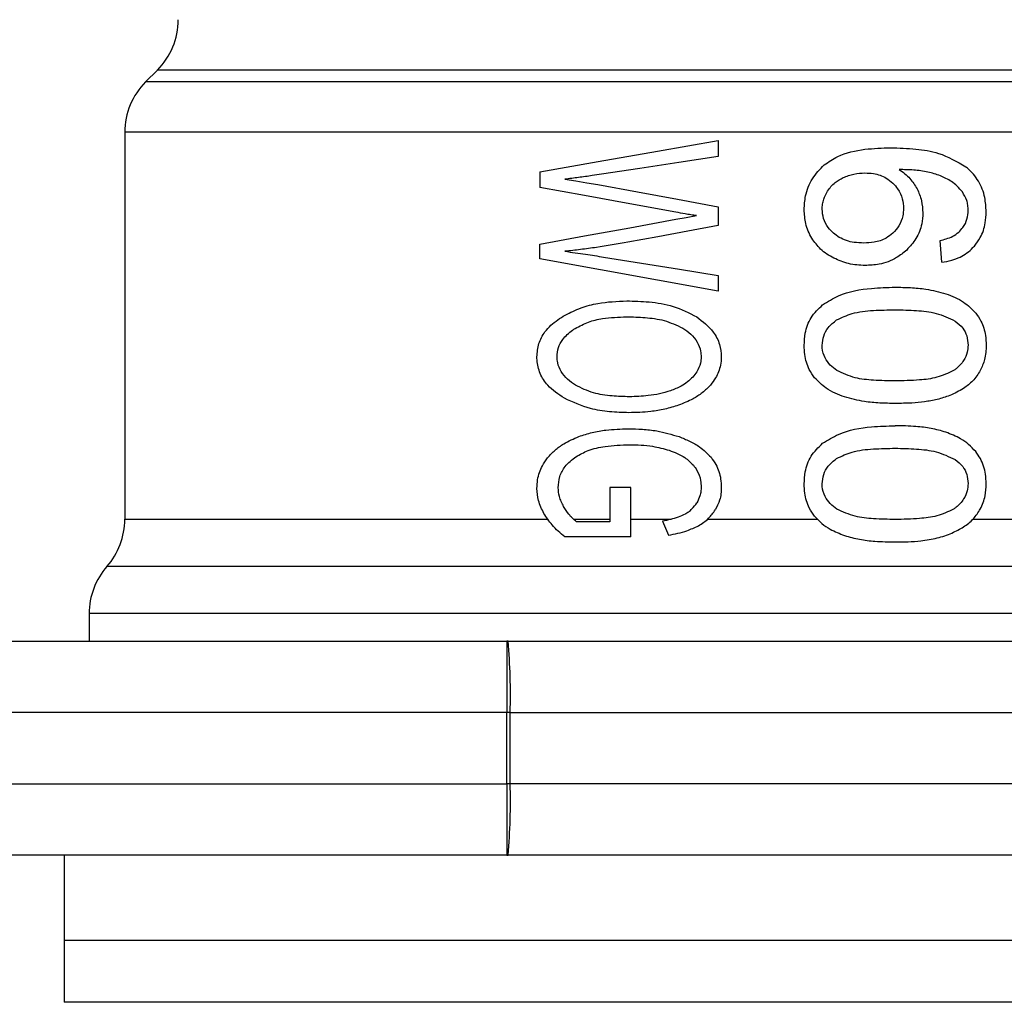
# Model space of a CAD drawing. Extents: x 0.4 to 10.6, y 0.4 to 8.1.
# Drawn here: x 4.4 to 4.5, y 3.1 to 3.1 of the extents above; entities that cross this region are included whole.
import ezdxf

# ---------------------------------------------------------------- set-up
doc = ezdxf.new("R2010")
doc.units = 0
doc.linetypes.add('SLD-SOLID', pattern=[0])
doc.layers.get('0').update_dxf_attribs({"linetype": 'CONTINUOUS'})

msp = doc.modelspace()

# ---------------------------------------------------------------- linework, layer by layer
at = {"color": 7, "linetype": 'SLD-SOLID'}
for p, q in [((4.457344257278421, 3.12938574529335), (4.456482258347418, 3.128523707251687)), ((4.454944740108958, 3.124811871020025), (4.454944740108958, 3.096323041014309)), ((4.546780557435983, 3.124811871020025), (4.454945522322145, 3.124811871020025)), ((4.49864558282865, 3.12419681679185), (4.49864558282865, 3.12302952005434)), ((4.485522235764009, 3.121905166820742), (4.485522235764009, 3.120752184584536)), ((4.49864558282865, 3.119327031270251), (4.49864558282865, 3.117944899681197)), ((4.515116880550814, 3.115239654487976), (4.514991569998411, 3.116842018199556)), ((4.485522235764009, 3.115488515613111), (4.485522235764009, 3.116584200733441)), ((4.49864558282865, 3.113125214914163), (4.485522235764009, 3.115488515613111)), ((4.49864558282865, 3.114271039899716), (4.49864558282865, 3.113125214914163)), ((4.490669511413352, 3.098666238834376), (4.490669511413352, 3.09613824314911)), ((4.492218137079051, 3.098666238834376), (4.490669511413352, 3.098666238834376)), ((4.492227132530691, 3.095021086276823), (4.492218137079051, 3.098666238834376)), ((4.488000834686578, 3.096323041014309), (4.490669511413352, 3.096323041014309)), ((4.490669511413352, 3.09613824314911), (4.488225642756243, 3.09613824314911)), ((4.492223925456629, 3.096323041014309), (4.495185462800252, 3.096323041014309)), ((4.494554607865719, 3.096181225763682), (4.494984277568805, 3.095157152260533)), ((4.49785953679801, 3.096323041014309), (4.505954817502858, 3.096323041014309)), ((4.517407748308736, 3.096323041014309), (4.542167142286104, 3.096323041014309)), ((4.492227132530691, 3.095021086276823), (4.487348390668111, 3.095021086276823)), ((4.452320101984558, 3.089378943455339), (4.452320101984558, 3.087353676184732)), ((4.392943472352895, 3.087353676184732), (4.483093150936115, 3.087353676184732)), ((4.483177786402843, 3.087353676184732), (4.483093150936115, 3.087353676184732)), ((4.483177786402843, 3.087353676184732), (4.564768410083218, 3.087353676184732)), ((4.483073986713057, 3.082104321714612), (4.392924073465881, 3.082104321714612)), ((4.483327658449286, 3.082104321714612), (4.483073986713057, 3.082104321714612)), ((4.483073986713057, 3.076854967244492), (4.483073986713057, 3.082104321714612)), ((4.483327658449286, 3.076854967244492), (4.483327658449286, 3.082104321714612)), ((4.483327658449286, 3.082104321714612), (4.56491836035098, 3.082104321714612)), ((4.393467633408853, 3.076854967244492), (4.483073986713057, 3.076854967244492)), ((4.483327658449286, 3.076854967244492), (4.483073986713057, 3.076854967244492)), ((4.56491836035098, 3.076854967244492), (4.483327658449286, 3.076854967244492)), ((4.483093150936115, 3.071605651885031), (4.39348679763191, 3.071605651885031)), ((4.450482839653214, 3.071605651885031), (4.450482839653214, 3.065306410876623)), ((4.483093150936115, 3.071605651885031), (4.483177786402843, 3.071605651885031)), ((4.564768410083218, 3.071605651885031), (4.483177786402843, 3.071605651885031)), ((4.450482839653214, 3.065310087278597), (4.450482839653214, 3.06076652376623)), ((4.553369999536407, 3.065306410876623), (4.450482839653214, 3.065306410876623)), ((4.450482839653214, 3.060769809061612), (4.450483230759806, 3.060769809061612))]:
    msp.add_line(p, q, dxfattribs=at)
at = {"color": 8, "linetype": 'SLD-SOLID'}
for p, q in [((4.546508503689882, 3.12938574529335), (4.457344257278421, 3.12938574529335)), ((4.547369798629018, 3.128523707251687), (4.456482258347418, 3.128523707251687))]:
    msp.add_line(p, q, dxfattribs=at)
at = {"color": 7, "linetype": 'SLD-SOLID', "flags": 128}
for points in [[(4.485522235764009, 3.121905166820742), (4.489803757859056, 3.122652845294608), (4.494190956955535, 3.123418944889004), (4.49864558282865, 3.12419681679185)], [(4.49864558282865, 3.12302952005434), (4.495751863368255, 3.122588664702694), (4.492880749868937, 3.122151290199726), (4.490042880430024, 3.121718960971808)], [(4.487357307898432, 3.121353745635251), (4.488161814160263, 3.121225501783401), (4.488970544373298, 3.121096553939685), (4.489783263873581, 3.120967019436079)], [(4.495521345142333, 3.118925990569773), (4.492132406513863, 3.119544916753219), (4.488793685971936, 3.120154691042388), (4.485522235764009, 3.120752184584536)], [(4.489783263873581, 3.120967019436079), (4.492705299451311, 3.120426275460577), (4.495663238614278, 3.119878921783653), (4.49864558282865, 3.119327031270251)], [(4.485522235764009, 3.116584200733441), (4.488793685971936, 3.117179347636031), (4.492132406513863, 3.117786697064322), (4.495521345142333, 3.118403198386891)], [(4.495521345142333, 3.118403198386891), (4.496290495368155, 3.118539147038623), (4.497061053577712, 3.11867536946497)], [(4.49864558282865, 3.117944899681197), (4.496417917896158, 3.117534198647873), (4.494202220825414, 3.117125687811469), (4.492003341338169, 3.116720266717151)], [(4.490212933576667, 3.11562458159682), (4.492995656985965, 3.115177898756939), (4.49580982536534, 3.114726209752667), (4.49864558282865, 3.114271039899716)]]:
    msp.add_lwpolyline(points, dxfattribs=at)
at = {"color": 8, "linetype": 'SLD-SOLID', "flags": 128}
msp.add_lwpolyline([(4.454944740108958, 3.096323041014309), (4.455149132414468, 3.09632300190365), (4.45623625230041, 3.09632300190365), (4.458239422048512, 3.09632300190365), (4.461118514122328, 3.09632300190365), (4.46481580118873, 3.09632300190365), (4.469257129437683, 3.09632300190365), (4.474353483008615, 3.09632300190365), (4.480002626638115, 3.09632300190365), (4.486091374078163, 3.096323041014309)], dxfattribs=at)
at = {"color": 7, "linetype": 'SLD-SOLID'}
for centre, radius, start, end in [((4.453632435314327, 3.133097572328092), 0.005249343832020692, 315.0000089419651, 0), ((4.460194115104353, 3.124811865636491), 0.005249343832021302, 134.9999951922181, 180), ((4.449695427440311, 3.09632302393321), 0.00524934383202158, 318.5967530269791, 2.578691957980526e-08), ((4.457569443188342, 3.089378794770218), 0.005249343832021074, 138.5312052982383, 180.0171988440209), ((4.844271463356079, 3.083410382457656), 0.3611998379400948, 179.3744776368682, 180.2071759828555), ((4.437244118719268, 3.083415427227512), 0.04610218684307866, 358.3703388647011, 4.90042660564068), ((4.844256208462165, 3.075548880188657), 0.3611845832410618, 179.7928110928872, 180.6255384043034), ((4.437246054892544, 3.07554383579459), 0.04610025219063017, 355.0994483803287, 1.629761793329799)]:
    msp.add_arc(centre, radius, start, end, dxfattribs=at)
for points, knots in [([(4.506458249909387, 3.122403671284198), (4.506781048778996, 3.12262637340256), (4.507680040860068, 3.123246596890603), (4.509407677464262, 3.123608555710649), (4.510719975733426, 3.123651640021682), (4.511348177420527, 3.1236722646293)], [0, 0, 0, 0, 0.2260327289773383, 0.6294992100180098, 1, 1, 1, 1]), ([(4.511348177420527, 3.1236722646293), (4.511967643963484, 3.123653588338324), (4.513157005401148, 3.12361773029153), (4.515086590650975, 3.123313436698813), (4.516229162358197, 3.122647230165736), (4.516880771285308, 3.122267292415214)], [0, 0, 0, 0, 0.3183723743496911, 0.6112675965705372, 1, 1, 1, 1]), ([(4.490042880430024, 3.121718960971808), (4.489818116265655, 3.121685270526338), (4.489256038382391, 3.121601019309829), (4.488359793718258, 3.121476836204478), (4.487691546519341, 3.121394785240292), (4.487357307898432, 3.121353745635251)], [0, 0, 0, 0, 0.2498423608105756, 0.6247920601949792, 1, 1, 1, 1]), ([(4.504983465168448, 3.119115794599363), (4.505002206262495, 3.119453163717589), (4.505046202034798, 3.120245156696734), (4.505506651893289, 3.121439740527022), (4.506143065120535, 3.122084401690285), (4.506458249909387, 3.122403671284198)], [0, 0, 0, 0, 0.2724974346966579, 0.6397030535861379, 1, 1, 1, 1]), ([(4.507865138545778, 3.121471820715682), (4.507992394910416, 3.121525414142927), (4.508246895979263, 3.12163259608668), (4.508777546652442, 3.121779212319818), (4.50918725275328, 3.121803265381262), (4.509459367240223, 3.121819240702257)], [0, 0, 0, 0, 0.2514190151888607, 0.5028149929912009, 1, 1, 1, 1]), ([(4.509459367240223, 3.121819240702257), (4.509667390609098, 3.121809904802049), (4.510206998308074, 3.121785687697711), (4.510939221727448, 3.12154285069878), (4.511353053383581, 3.121194178634564), (4.511511581755088, 3.121060611243787)], [0, 0, 0, 0, 0.2790379278930545, 0.7238177855263888, 1, 1, 1, 1]), ([(4.515010421336195, 3.121615591499274), (4.514707905873448, 3.121714410014487), (4.514070883895565, 3.121922497116684), (4.51304510269182, 3.122041132611245), (4.512332789290569, 3.122060252764848), (4.511974808403854, 3.12206986180706)], [0, 0, 0, 0, 0.3102809486000382, 0.6533741508024928, 0.9999999999999999, 0.9999999999999999, 0.9999999999999999, 0.9999999999999999]), ([(4.511974808403854, 3.12206986180706), (4.512117203573477, 3.121970019789419), (4.512402070857551, 3.121770281803383), (4.512879524248715, 3.121319988466106), (4.513132140604418, 3.120908644433115), (4.513292524737039, 3.120647485349586)], [0, 0, 0, 0, 0.2673513368058865, 0.5348471399047001, 1, 1, 1, 1]), ([(4.518384341471492, 3.118963615024021), (4.518365898909345, 3.119313457428067), (4.518324641443119, 3.120096082480622), (4.517873925646454, 3.121239649494349), (4.517283590245374, 3.121932264717354), (4.516922366766332, 3.122232697126436), (4.516880771285308, 3.122267292415214)], [0, 0, 0, 0, 0.2757658925082441, 0.6169100532721449, 0.9558865590582576, 1, 1, 1, 1]), ([(4.506700188447825, 3.120477745088218), (4.506781058231203, 3.120592844675431), (4.506942699857813, 3.120822904454523), (4.507323058670799, 3.121180849751355), (4.507655947681342, 3.121359533817822), (4.507865138545778, 3.121471820715682)], [0, 0, 0, 0, 0.2711584495116908, 0.5419885032104983, 1, 1, 1, 1]), ([(4.511511581755088, 3.121060611243787), (4.511635437030058, 3.120926161997999), (4.511941949180957, 3.120593432305838), (4.512244498420229, 3.119949637280572), (4.512280415369077, 3.119441190599035), (4.512297080236499, 3.119205279787845)], [0, 0, 0, 0, 0.2665718612146851, 0.6597015312453203, 1, 1, 1, 1]), ([(4.516630775951054, 3.120414581373446), (4.516510924126854, 3.120559456844296), (4.516271315027095, 3.120849093496713), (4.515734089095201, 3.121274845901632), (4.515288254776974, 3.121484771076995), (4.515010421336195, 3.121615591499274)], [0, 0, 0, 0, 0.2738474323165229, 0.547478832018581, 1, 1, 1, 1]), ([(4.506308299641625, 3.119142624511645), (4.506313793379764, 3.119267771355603), (4.50632478211534, 3.11951809373017), (4.506431287424978, 3.119979627477515), (4.506595593585161, 3.120283991481294), (4.506700188447825, 3.120477745088218)], [0, 0, 0, 0, 0.2665027130777867, 0.5330665149465161, 1, 1, 1, 1]), ([(4.513292524737039, 3.120647485349586), (4.513358666957492, 3.120506574897794), (4.513490955675412, 3.120224744882391), (4.513671373259451, 3.11963838536571), (4.513700972835333, 3.119182311518883), (4.513720395349796, 3.118883047065861)], [0, 0, 0, 0, 0.2558429374731075, 0.5117024187451313, 1, 1, 1, 1]), ([(4.517059428776997, 3.119062056553483), (4.517053931632431, 3.119192248716632), (4.517043455671381, 3.119440357168882), (4.516935588428479, 3.119915222806255), (4.516752604156888, 3.120214996504666), (4.516630775951054, 3.120414581373446)], [0, 0, 0, 0, 0.2695445480330774, 0.5136736267980894, 1, 1, 1, 1]), ([(4.497061053577712, 3.11867536946497), (4.496918665996922, 3.118695499340134), (4.496633889810644, 3.118735759235328), (4.49611988616881, 3.118816290994723), (4.495750086622958, 3.11888406722265), (4.495521345142333, 3.118925990569773)], [0, 0, 0, 0, 0.2761186822660134, 0.5522393516360621, 1, 1, 1, 1]), ([(4.50554939640854, 3.117004366546316), (4.50545483702266, 3.117177903467458), (4.50526570700326, 3.117524997951592), (4.505036985711178, 3.118232015527191), (4.505004228289794, 3.118772935368451), (4.504983465168448, 3.119115794599363)], [0, 0, 0, 0, 0.2679954073864415, 0.5360226922639509, 0.9999999999999999, 0.9999999999999999, 0.9999999999999999, 0.9999999999999999]), ([(4.50713212656915, 3.117388354999338), (4.506999527305465, 3.117518812204143), (4.506689346887058, 3.117823981850229), (4.50636574452041, 3.118430871218523), (4.506326911289467, 3.118912022551608), (4.506308299641625, 3.119142624511645)], [0, 0, 0, 0, 0.2799676597147521, 0.654909261303997, 1, 1, 1, 1]), ([(4.512297080236499, 3.119205279787845), (4.512286819022817, 3.119020785055318), (4.512262172575176, 3.11857764646502), (4.512009987401015, 3.117920067446138), (4.511672186445445, 3.117555097643298), (4.511509313336848, 3.117379124883743)], [0, 0, 0, 0, 0.2697454603152943, 0.6479026332411578, 1, 1, 1, 1]), ([(4.513720395349796, 3.118883047065861), (4.51370452459888, 3.118609112602553), (4.513666199105435, 3.117947601780896), (4.513278954827437, 3.116965139965425), (4.512774792341745, 3.116412390631236), (4.512529788659342, 3.116143775599047)], [0, 0, 0, 0, 0.2664944815252392, 0.6435443766838461, 1, 1, 1, 1]), ([(4.516365371017034, 3.117455899107951), (4.516473163287073, 3.117568829382297), (4.516735574029291, 3.117843748141307), (4.517009660321608, 3.118398401769147), (4.517043161531888, 3.118845135313708), (4.517059428776997, 3.119062056553483)], [0, 0, 0, 0, 0.2639663755495272, 0.6426027812853415, 1, 1, 1, 1]), ([(4.517513425310169, 3.116432451375351), (4.517667504105678, 3.116634782514656), (4.518048749653798, 3.117135421462736), (4.518340691345822, 3.118028541018257), (4.518371426073237, 3.118686941062665), (4.518384341471492, 3.118963615024021)], [0, 0, 0, 0, 0.2822496921533086, 0.6983857722612504, 1, 1, 1, 1]), ([(4.509369803830422, 3.116654013260294), (4.509135138836025, 3.1166633070026), (4.5085168949874, 3.116687792116053), (4.507722479436294, 3.116929022451834), (4.507274044347971, 3.117277933828356), (4.50713212656915, 3.117388354999338)], [0, 0, 0, 0, 0.2948640980056585, 0.776843240896806, 1, 1, 1, 1]), ([(4.511509313336848, 3.117379124883743), (4.511350557076063, 3.117252665114879), (4.510944373821137, 3.116929113525292), (4.510190116448445, 3.116691200929179), (4.509622765697921, 3.116665480915383), (4.509369803830422, 3.116654013260294)], [0, 0, 0, 0, 0.262291455420312, 0.6710815471133766, 0.9999999999999999, 0.9999999999999999, 0.9999999999999999, 0.9999999999999999]), ([(4.514991569998411, 3.116842018199556), (4.515141596781596, 3.116880247202086), (4.515458248907099, 3.116960934761002), (4.515936720372416, 3.117136364069186), (4.516220832923174, 3.11734815405728), (4.516365371017034, 3.117455899107951)], [0, 0, 0, 0, 0.3066758599757393, 0.647281510940541, 1, 1, 1, 1]), ([(4.492003341338169, 3.116720266717151), (4.491226574681256, 3.11658509925831), (4.490060019719937, 3.116382103586037), (4.488513143008444, 3.116172896139521), (4.487742733761296, 3.116089044132593), (4.487357307898432, 3.116047094049255)], [0, 0, 0, 0, 0.4989536320456345, 0.7493329299741358, 1, 1, 1, 1]), ([(4.507167717269114, 3.11554401363866), (4.50699461900062, 3.115639738650001), (4.506648314200154, 3.11583124854343), (4.506064576202849, 3.11628814510268), (4.505748673358405, 3.116727324577101), (4.50554939640854, 3.117004366546316)], [0, 0, 0, 0, 0.2695142159764927, 0.5391969983201104, 1, 1, 1, 1]), ([(4.487357307898432, 3.116047094049255), (4.487610707779916, 3.116013872974611), (4.488117514520614, 3.115947429910535), (4.489068152624654, 3.115807870100743), (4.489768501198542, 3.115695738743119), (4.490212933576667, 3.11562458159682)], [0, 0, 0, 0, 0.2676152493472939, 0.5352378678679373, 1, 1, 1, 1]), ([(4.512529788659342, 3.116143775599047), (4.512289949040204, 3.115944272956296), (4.511695995438983, 3.115450212327195), (4.510617091166893, 3.115065542905207), (4.509813065846375, 3.115024504853086), (4.509468284470544, 3.115006906954473)], [0, 0, 0, 0, 0.2789456368428067, 0.6907981514581384, 0.9999999999999999, 0.9999999999999999, 0.9999999999999999, 0.9999999999999999]), ([(4.515116880550814, 3.115239654487976), (4.51536190258889, 3.1152815774882), (4.515825103508286, 3.115360830654161), (4.516628303093297, 3.115670474810096), (4.517182500950409, 3.11606329875789), (4.517479731452632, 3.116394865216053), (4.517513425310169, 3.116432451375351)], [0, 0, 0, 0, 0.2731487369578027, 0.5163729233650511, 0.9451763473177521, 1, 1, 1, 1]), ([(4.509468284470544, 3.115006906954473), (4.509264558437229, 3.115013609846321), (4.508857036369539, 3.115027017933158), (4.508070636607426, 3.115160212142174), (4.507524384200014, 3.115392406184906), (4.507167717269114, 3.11554401363866)], [0, 0, 0, 0, 0.2575800109144779, 0.5152485273253367, 1, 1, 1, 1]), ([(4.506341543702031, 3.112109823977379), (4.506722643184751, 3.112349185763031), (4.507814377846251, 3.11303488482557), (4.509702544483373, 3.113349360936119), (4.511100454633286, 3.113388355460433), (4.511679366483492, 3.113404504132234)], [0, 0, 0, 0, 0.2390762931109089, 0.6848812128244678, 1, 1, 1, 1]), ([(4.511679366483492, 3.113404504132234), (4.512057917639212, 3.11339849079203), (4.512815151421398, 3.113386462023191), (4.514077368378839, 3.113282862076231), (4.514930421736818, 3.113058933018528), (4.515421239701497, 3.112930091834908)], [0, 0, 0, 0, 0.297992644174604, 0.5960887811388754, 1, 1, 1, 1]), ([(4.487374203703251, 3.111350334084404), (4.48775952076346, 3.111539280567658), (4.488529824493885, 3.111917011522061), (4.490053941526051, 3.112315064741647), (4.491200828733959, 3.112368614063331), (4.491913777928368, 3.112401902381042)], [0, 0, 0, 0, 0.2746718102366214, 0.5491081032129573, 1, 1, 1, 1]), ([(4.491913777928368, 3.112401902381042), (4.492462114746435, 3.112386395488866), (4.493605259939735, 3.112354067495067), (4.495390517560556, 3.112074844313816), (4.496501387211443, 3.111509628834961), (4.497070049029351, 3.111220291142227)], [0, 0, 0, 0, 0.3103253633987244, 0.6469508080431533, 1, 1, 1, 1]), ([(4.515421239701497, 3.112930091834908), (4.515647422999793, 3.112844934968095), (4.516099991625071, 3.112674545171693), (4.516876166759888, 3.112249284905289), (4.517330306761077, 3.111789492874828), (4.517611749507652, 3.111504547414029)], [0, 0, 0, 0, 0.2753275571330254, 0.5509010389881569, 1, 1, 1, 1]), ([(4.504983465168448, 3.1091255633407), (4.50499821499661, 3.109422577815151), (4.505033104736533, 3.110125145848686), (4.505424823043559, 3.111228831787953), (4.506030930880756, 3.111811317047322), (4.506341543702031, 3.112109823977379)], [0, 0, 0, 0, 0.263107752716169, 0.6223639328533936, 1, 1, 1, 1]), ([(4.507373595779677, 3.110996499949704), (4.507746270323752, 3.11117114333879), (4.508603104554866, 3.111572674477383), (4.510091396607502, 3.111712403901667), (4.51114693648335, 3.111736358453494), (4.511679366483492, 3.111748441485433)], [0, 0, 0, 0, 0.2761329285268914, 0.6348706914961002, 1, 1, 1, 1]), ([(4.511679366483492, 3.111748441485433), (4.512203664493251, 3.111736234397787), (4.513218973766889, 3.111712595228724), (4.514742526136553, 3.11155097134503), (4.51564718072944, 3.111128707467744), (4.516108726870698, 3.110913272466711)], [0, 0, 0, 0, 0.3434075711586499, 0.6650128078784232, 0.9999999999999999, 0.9999999999999999, 0.9999999999999999, 0.9999999999999999]), ([(4.485298366350167, 3.108284097505831), (4.485325767071643, 3.108613547636955), (4.485380611537466, 3.109272965180848), (4.485919181974157, 3.110250256376453), (4.48663974113619, 3.110913038806821), (4.487192231550061, 3.111241988789749), (4.487374203703251, 3.111350334084404)], [0, 0, 0, 0, 0.2475108596249331, 0.4954103450622039, 0.8338047798103265, 1, 1, 1, 1]), ([(4.488118244885801, 3.1103752271267), (4.488435857905147, 3.110543403797734), (4.489069861939491, 3.110879110086276), (4.49034842051239, 3.111170333782279), (4.491297546634334, 3.111205568101285), (4.491886948016087, 3.111227448392879)], [0, 0, 0, 0, 0.2756090857630634, 0.5501577757580929, 0.9999999999999999, 0.9999999999999999, 0.9999999999999999, 0.9999999999999999]), ([(4.491886948016087, 3.111227448392879), (4.49234488282395, 3.11121623800203), (4.49327109601697, 3.111193564006245), (4.494701753967584, 3.111014070348262), (4.495588252993739, 3.110605279432505), (4.496040578255219, 3.110396698878657)], [0, 0, 0, 0, 0.3238419374519423, 0.6549986368617066, 1, 1, 1, 1]), ([(4.497070049029351, 3.111220291142227), (4.497510011869425, 3.110883167058578), (4.498225992206202, 3.11033454296363), (4.498799949706543, 3.10923545681453), (4.49885325529947, 3.10858325760709), (4.498878291251494, 3.108276940255178)], [0, 0, 0, 0, 0.4580918585070661, 0.7454828754949472, 1, 1, 1, 1]), ([(4.506308299641625, 3.1091255633407), (4.506329126484257, 3.109358593820172), (4.506370818995263, 3.109825089198363), (4.506751455067161, 3.110496067763263), (4.507153244621229, 3.110819255783249), (4.507373595779677, 3.110996499949704)], [0, 0, 0, 0, 0.3106944352315544, 0.6219680721312905, 0.9999999999999999, 0.9999999999999999, 0.9999999999999999, 0.9999999999999999]), ([(4.516108726870698, 3.110913272466711), (4.516305096487026, 3.11075332555869), (4.51666442293883, 3.110460647108682), (4.516997229560703, 3.109822171071278), (4.517032336263926, 3.10937498906004), (4.517050511546676, 3.109143476022661)], [0, 0, 0, 0, 0.3675579357759666, 0.6725749704241597, 0.9999999999999999, 0.9999999999999999, 0.9999999999999999, 0.9999999999999999]), ([(4.517611749507652, 3.111504547414029), (4.517749576801824, 3.111311772930272), (4.518100501784353, 3.110820945748688), (4.518348568833847, 3.109980594660355), (4.518374242235325, 3.10936695351477), (4.518384341471492, 3.1091255633407)], [0, 0, 0, 0, 0.2817917382473756, 0.7174758919453944, 1, 1, 1, 1]), ([(4.486784414960985, 3.108291254756482), (4.486804755819343, 3.108518177691747), (4.486845428010882, 3.108971917299219), (4.487235772318387, 3.10966737539736), (4.487706355865599, 3.110102247410597), (4.488048166338808, 3.110328782524089), (4.488118244885801, 3.1103752271267)], [0, 0, 0, 0, 0.2580321671302526, 0.5159435034298643, 0.9007579386787765, 1, 1, 1, 1]), ([(4.496040578255219, 3.110396698878657), (4.496244647123965, 3.110256312309981), (4.496653847784732, 3.109974807948156), (4.497126693646547, 3.109397943952366), (4.497364680650492, 3.108796399533658), (4.497384782317518, 3.10841338306119), (4.497392320861994, 3.108269743893867)], [0, 0, 0, 0, 0.2819314735531269, 0.5653314294207843, 0.8369902183644422, 1, 1, 1, 1]), ([(4.505753319386137, 3.106744389070451), (4.505612524273453, 3.106940917850077), (4.505249406751595, 3.107447775240726), (4.505015479255503, 3.108290430792888), (4.504992186267826, 3.108898061181082), (4.504983465168448, 3.1091255633407)], [0, 0, 0, 0, 0.2837611102032367, 0.731833862496383, 0.9999999999999999, 0.9999999999999999, 0.9999999999999999, 0.9999999999999999]), ([(4.507382513009999, 3.107263583072678), (4.507213954663463, 3.107394311773742), (4.506876054620451, 3.107656376718137), (4.506472215773615, 3.108218943217511), (4.506317847907163, 3.108744959657007), (4.506309870401739, 3.109062951227201), (4.506308299641625, 3.1091255633407)], [0, 0, 0, 0, 0.2860637536525384, 0.5734569462161693, 0.9160142450322353, 0.9999999999999999, 0.9999999999999999, 0.9999999999999999, 0.9999999999999999]), ([(4.517050511546676, 3.109143476022661), (4.517038736883175, 3.108966335967756), (4.517012266311539, 3.108568108153208), (4.516725644400146, 3.107939822395888), (4.516328810089218, 3.107518757623025), (4.516045662478628, 3.107311113368159), (4.51598372920357, 3.107265695048281)], [0, 0, 0, 0, 0.2326462489360411, 0.5230110565676541, 0.8956675376089948, 1, 1, 1, 1]), ([(4.518384341471492, 3.1091255633407), (4.518378758408819, 3.108950761232331), (4.518367589302536, 3.10860106368442), (4.518259790785517, 3.107964269252846), (4.518070901623096, 3.107539370542022), (4.517952716235442, 3.107273517180141)], [0, 0, 0, 0, 0.2722582423891789, 0.5446618501921946, 1, 1, 1, 1]), ([(4.487321873641105, 3.105226582604281), (4.486882286144923, 3.105518012373303), (4.486164586550094, 3.105993819872299), (4.485492869500824, 3.107023926002873), (4.485308600291477, 3.107782908041345), (4.485299973624708, 3.108205384032475), (4.485298366350167, 3.108284097505831)], [0, 0, 0, 0, 0.4142602934213761, 0.6763487299447483, 0.9396990215854423, 1, 1, 1, 1]), ([(4.488134436698751, 3.106191207905292), (4.487933134565831, 3.106330075824114), (4.487529478104104, 3.10660853751722), (4.487064216119389, 3.107165480202918), (4.486815667865909, 3.107758303831334), (4.486793369347433, 3.108138556997562), (4.486784414960985, 3.108291254756482)], [0, 0, 0, 0, 0.2845449174167233, 0.5705771364695381, 0.8275572310395197, 1, 1, 1, 1]), ([(4.497392320861994, 3.108269743893867), (4.497381706704195, 3.108115804821182), (4.497355377040752, 3.107733940894578), (4.497127978454621, 3.10722093764001), (4.496878800052205, 3.106920229655146), (4.496774607108987, 3.106794489825017)], [0, 0, 0, 0, 0.2821149688211526, 0.6998192717981625, 0.9999999999999999, 0.9999999999999999, 0.9999999999999999, 0.9999999999999999]), ([(4.498878291251494, 3.108276940255178), (4.498865952664472, 3.108068560323315), (4.4988340187357, 3.107529244930849), (4.498541927866756, 3.10680634633446), (4.498204692842487, 3.106373426960721), (4.498070577915601, 3.106201259344732)], [0, 0, 0, 0, 0.2749715941727628, 0.7116636036001412, 1, 1, 1, 1]), ([(4.511679366483492, 3.106502685195968), (4.511153109190965, 3.106514568589462), (4.510171343512395, 3.106536737798405), (4.5086923121245, 3.106676719483247), (4.507824989144219, 3.107065328905691), (4.507382513009999, 3.107263583072678)], [0, 0, 0, 0, 0.3613968440615414, 0.6742082682401177, 1, 1, 1, 1]), ([(4.51598372920357, 3.107265695048281), (4.515581117003086, 3.107078509031131), (4.514785006452521, 3.106708374288589), (4.513311504812019, 3.106542207094367), (4.512277632902561, 3.106517172095894), (4.511679366483492, 3.106502685195968)], [0, 0, 0, 0, 0.3012332252635568, 0.5956474953412537, 1, 1, 1, 1]), ([(4.517952716235442, 3.107273517180141), (4.517872414818632, 3.107137275725171), (4.517711812986167, 3.106864794513817), (4.517321280971188, 3.106395840995787), (4.516960897719346, 3.106131764325712), (4.516726205959748, 3.105959790134206)], [0, 0, 0, 0, 0.2585870910260772, 0.5171709581236202, 1, 1, 1, 1]), ([(4.496774607108987, 3.106794489825017), (4.496646616537491, 3.106667864956098), (4.496390692957172, 3.106414672166719), (4.49584399598074, 3.106054743063243), (4.495405416059588, 3.10588627229694), (4.495134149615248, 3.10578207129834)], [0, 0, 0, 0, 0.2762333501869068, 0.552342466771509, 1, 1, 1, 1]), ([(4.507947818479541, 3.105325063244402), (4.50771417368003, 3.10541222384913), (4.507246674902817, 3.105586623091984), (4.506469598793489, 3.10601823332574), (4.506022885829791, 3.106471105740466), (4.505753319386137, 3.106744389070451)], [0, 0, 0, 0, 0.2837706807051282, 0.5677954164445967, 1, 1, 1, 1]), ([(4.49211073920861, 3.105340746618782), (4.491684387086377, 3.105352174135772), (4.490792417581031, 3.105376081596638), (4.489423529293718, 3.105572944303531), (4.488569853841833, 3.105982376846762), (4.488134436698751, 3.106191207905292)], [0, 0, 0, 0, 0.309693942980346, 0.6479094127217919, 1, 1, 1, 1]), ([(4.495134149615248, 3.10578207129834), (4.494865661038392, 3.10570349049178), (4.494328752941597, 3.105546349090127), (4.493315858542858, 3.105379038831341), (4.492574802116312, 3.105355492042739), (4.49211073920861, 3.105340746618782)], [0, 0, 0, 0, 0.2721333957026793, 0.5441967970184316, 1, 1, 1, 1]), ([(4.498070577915601, 3.106201259344732), (4.497879789962787, 3.106006350649329), (4.497498636356885, 3.105616964679307), (4.496703636165328, 3.105111044547855), (4.496090037559203, 3.104863822680112), (4.495727301874214, 3.104717674705451)], [0, 0, 0, 0, 0.2906522366067234, 0.5806611288209753, 1, 1, 1, 1]), ([(4.516726205959748, 3.105959790134206), (4.516561405381528, 3.105861445993637), (4.516231863366608, 3.105664793004986), (4.515584419864292, 3.105376878663661), (4.515088349963559, 3.105232617651216), (4.514776696036209, 3.105141986248213)], [0, 0, 0, 0, 0.2710772382519115, 0.542057195775218, 1, 1, 1, 1]), ([(4.49207491384469, 3.10416625351996), (4.491598023087715, 3.104179919489123), (4.490643843770093, 3.104207262827068), (4.489011432275253, 3.104457754847143), (4.48795123780552, 3.104940192638777), (4.487321873641105, 3.105226582604281)], [0, 0, 0, 0, 0.288777842750252, 0.5777965727143095, 1, 1, 1, 1]), ([(4.511679366483492, 3.104846583438509), (4.511301869922178, 3.104852918806992), (4.510546720317037, 3.104865592170139), (4.509289490545275, 3.104973671306149), (4.508433510175385, 3.105197857684448), (4.507947818479541, 3.105325063244402)], [0, 0, 0, 0, 0.301876298699276, 0.6038777332748106, 1, 1, 1, 1]), ([(4.514776696036209, 3.105141986248213), (4.514468816205065, 3.10507770571925), (4.513853450392, 3.104949226890929), (4.512816430235512, 3.104863725720358), (4.512089187409555, 3.104852761865892), (4.511679366483492, 3.104846583438509)], [0, 0, 0, 0, 0.3041213314473626, 0.6078536216577254, 1, 1, 1, 1]), ([(4.495727301874214, 3.104717674705451), (4.495391480465427, 3.104612976607189), (4.494720106741757, 3.104403664305315), (4.493492828453222, 3.104207739538608), (4.492610165804019, 3.104181914175851), (4.49207491384469, 3.10416625351996)], [0, 0, 0, 0, 0.2825933632862578, 0.564960284335624, 0.9999999999999999, 0.9999999999999999, 0.9999999999999999, 0.9999999999999999]), ([(4.48838591823806, 3.102413079106114), (4.488710817194872, 3.102521088779484), (4.489360291707088, 3.102737000614398), (4.490578367116392, 3.102941103058413), (4.491472760742329, 3.102968067211227), (4.492021254020129, 3.102984603170486)], [0, 0, 0, 0, 0.2790861018998094, 0.5578944040814263, 1, 1, 1, 1]), ([(4.492021254020129, 3.102984603170486), (4.492372251984018, 3.102977280673899), (4.493074369618802, 3.102962633141682), (4.494337898942895, 3.102827067029123), (4.495221652941956, 3.102566028479834), (4.495763831230001, 3.102405882744802)], [0, 0, 0, 0, 0.2786925888256094, 0.557481813083072, 1, 1, 1, 1]), ([(4.506341543702031, 3.101913675097494), (4.506722641927555, 3.102153052269313), (4.507814362871307, 3.102838789054294), (4.50970254626327, 3.10315324802958), (4.511100455154528, 3.103192244772446), (4.511679366483492, 3.103208394363008)], [0, 0, 0, 0, 0.2390788828556768, 0.6848822853067982, 1, 1, 1, 1]), ([(4.515421239701497, 3.102733942955023), (4.515060112793736, 3.102834997152596), (4.514338525920087, 3.103036918917296), (4.513082170842834, 3.103180193703459), (4.512191382181142, 3.103198101280957), (4.511679366483492, 3.103208394363008)], [0, 0, 0, 0, 0.2987365242510169, 0.5969213313836729, 1, 1, 1, 1]), ([(4.486083004397073, 3.100844976332082), (4.486260916374343, 3.101042209369609), (4.486616440803919, 3.10143634339159), (4.48738938220286, 3.101979536932541), (4.488007852074571, 3.10224860173602), (4.48838591823806, 3.102413079106114)], [0, 0, 0, 0, 0.2802455608607611, 0.5600193123299495, 1, 1, 1, 1]), ([(4.495763831230001, 3.102405882744802), (4.496025565270754, 3.102301990552665), (4.496549333286628, 3.102094087113037), (4.497384076159654, 3.101635011461963), (4.497851747874998, 3.101159525055568), (4.498119466239727, 3.100887333176105)], [0, 0, 0, 0, 0.2992592386736604, 0.5988614137509312, 1, 1, 1, 1]), ([(4.517611749507652, 3.101308437644804), (4.517445131888494, 3.101488956931684), (4.517112057441482, 3.101849821298591), (4.51638099840668, 3.102354101980045), (4.515788253518481, 3.102588690939782), (4.515421239701497, 3.102733942955023)], [0, 0, 0, 0, 0.2759872641461663, 0.5517081918033452, 1, 1, 1, 1]), ([(4.488171904710362, 3.100929259802876), (4.488465541543742, 3.1010907312775), (4.489134953940026, 3.101458842476338), (4.490480195421435, 3.101752930621887), (4.491515250374661, 3.101789054905272), (4.492119656438931, 3.101810149182322)], [0, 0, 0, 0, 0.2453506118118471, 0.5593328980294646, 0.9999999999999999, 0.9999999999999999, 0.9999999999999999, 0.9999999999999999]), ([(4.492119656438931, 3.101810149182322), (4.492402671584079, 3.101804925465294), (4.492968767112201, 3.101794476827116), (4.493955559512735, 3.101700367460094), (4.494639809251472, 3.101514176559966), (4.495047636836873, 3.101403202772292)], [0, 0, 0, 0, 0.2876911244376727, 0.5754485645606109, 1, 1, 1, 1]), ([(4.504983465168448, 3.098929453571476), (4.504998215294755, 3.099226467787664), (4.50503310573992, 3.099929035210296), (4.50542481376404, 3.101032717624757), (4.506030930020853, 3.101615182125651), (4.506341543702031, 3.101913675097494)], [0, 0, 0, 0, 0.2631100195351685, 0.6223692948633421, 1, 1, 1, 1]), ([(4.507373595779677, 3.100800351069819), (4.507746269167355, 3.100975010472828), (4.508603094965054, 3.101376575723414), (4.510091397930621, 3.101516290893691), (4.511146936926979, 3.101540247598349), (4.511679366483492, 3.101552331716208)], [0, 0, 0, 0, 0.2761353126132093, 0.6348718940646698, 1, 1, 1, 1]), ([(4.511679366483492, 3.101552331716208), (4.512203664493251, 3.101540124628562), (4.513218973766889, 3.101516485459499), (4.514742526136553, 3.101354861575805), (4.51564718072944, 3.100932597698519), (4.516108726870698, 3.100717162697485)], [0, 0, 0, 0, 0.3434075711586499, 0.6650128078784232, 0.9999999999999999, 0.9999999999999999, 0.9999999999999999, 0.9999999999999999]), ([(4.485298366350167, 3.098594627217196), (4.485308337883473, 3.098806699816431), (4.485335584133681, 3.099386167679947), (4.485604395477054, 3.10017577586538), (4.485948527050371, 3.100656947443757), (4.486083004397073, 3.100844976332082)], [0, 0, 0, 0, 0.2601721399969046, 0.7108952059512371, 1, 1, 1, 1]), ([(4.486864982919146, 3.098637609831768), (4.486887738828607, 3.09891789917463), (4.4869333262728, 3.099479409352757), (4.487384590504205, 3.100315656342227), (4.487886413724085, 3.100706758727964), (4.488171904710362, 3.100929259802876)], [0, 0, 0, 0, 0.3005352441710573, 0.6020692644399579, 1, 1, 1, 1]), ([(4.495047636836873, 3.101403202772292), (4.495245255405198, 3.101329611778051), (4.495640715987602, 3.101182346580814), (4.496266508775405, 3.100853338491636), (4.496619386066021, 3.100508735506122), (4.496819427924548, 3.100313384250857)], [0, 0, 0, 0, 0.3019796352689112, 0.6043007165258703, 1, 1, 1, 1]), ([(4.498119466239727, 3.100887333176105), (4.498245169200208, 3.100711843333883), (4.498588005107935, 3.100233221198616), (4.498843244060699, 3.099454068808598), (4.498869051614623, 3.098873937731573), (4.498878291251494, 3.098666238834376)], [0, 0, 0, 0, 0.2709540962788958, 0.7389865218308291, 0.9999999999999999, 0.9999999999999999, 0.9999999999999999, 0.9999999999999999]), ([(4.506308299641625, 3.098929453571476), (4.506329126844558, 3.099162483661539), (4.506370820076837, 3.099628978260185), (4.506751445840399, 3.100299955159898), (4.507153243364653, 3.100623121369616), (4.507373595779677, 3.100800351069819)], [0, 0, 0, 0, 0.3106981113443381, 0.6219754312099277, 0.9999999999999999, 0.9999999999999999, 0.9999999999999999, 0.9999999999999999]), ([(4.516108726870698, 3.100717162697485), (4.516305096476071, 3.10055721579896), (4.516664422907827, 3.100264537366328), (4.516997235754897, 3.099626049526882), (4.517032338054054, 3.099178853617151), (4.517050511546676, 3.098947327142776)], [0, 0, 0, 0, 0.3675512084715069, 0.6725626604829025, 1, 1, 1, 1]), ([(4.518384341471492, 3.098929453571476), (4.518374435640129, 3.099169403142228), (4.518347917555623, 3.099811752356617), (4.518089002825757, 3.100651850660829), (4.517734096912526, 3.101140116733212), (4.517611749507652, 3.101308437644804)], [0, 0, 0, 0, 0.2809553223744456, 0.7521223315344818, 1, 1, 1, 1]), ([(4.496819427924548, 3.100313384250857), (4.496914010970701, 3.100186596064873), (4.49716667921787, 3.0998478953144), (4.497363980919078, 3.099280468274826), (4.497384548811274, 3.098855493450878), (4.497392320861994, 3.098694906947645)], [0, 0, 0, 0, 0.2712545360102014, 0.7246267797179562, 1, 1, 1, 1]), ([(4.485814079503716, 3.096756113344754), (4.485735626787457, 3.096906793953711), (4.485578657311307, 3.097208278177353), (4.485360476032044, 3.09781674515706), (4.485322524146198, 3.09829206704337), (4.485298366350167, 3.098594627217196)], [0, 0, 0, 0, 0.2664136826973001, 0.5330448479833549, 1, 1, 1, 1]), ([(4.487267822709951, 3.097262596382707), (4.487205021721322, 3.097381646667899), (4.487079368593726, 3.097619844202718), (4.486912386183931, 3.098075788077411), (4.486882926630412, 3.098424941624442), (4.486864982919146, 3.098637609831768)], [0, 0, 0, 0, 0.2808783796743552, 0.5619855300227579, 1, 1, 1, 1]), ([(4.497392320861994, 3.098694906947645), (4.497388195871655, 3.098587270151547), (4.497379943939634, 3.098371945641387), (4.497298599582393, 3.097971748738408), (4.497162305140671, 3.097705808590977), (4.497075368079016, 3.097536175444521)], [0, 0, 0, 0, 0.2657676307196788, 0.5316609837468597, 1, 1, 1, 1]), ([(4.498878291251494, 3.098666238834376), (4.498872437734531, 3.098508408037012), (4.498860726785129, 3.098192640867707), (4.498746987545873, 3.097622075785742), (4.498555386242575, 3.097247022982213), (4.498436027916113, 3.097013383261638)], [0, 0, 0, 0, 0.2736762053821561, 0.5475354754727353, 1, 1, 1, 1]), ([(4.505753319386137, 3.096548240190566), (4.505612524863155, 3.096744782447454), (4.50524941893633, 3.097251660533582), (4.505015477756976, 3.098094320060601), (4.504992185859606, 3.098701951149505), (4.504983465168448, 3.098929453571476)], [0, 0, 0, 0, 0.283770320050921, 0.731837310744329, 1, 1, 1, 1]), ([(4.507382513009999, 3.097067473303453), (4.507213951550022, 3.097198186124019), (4.506876030177278, 3.097460230934071), (4.5064722301213, 3.098022831831563), (4.506317847311024, 3.098548849419055), (4.50630987030367, 3.098866841380866), (4.506308299641625, 3.098929453571476)], [0, 0, 0, 0, 0.2860515966366229, 0.5734581809221277, 0.916014488144182, 1, 1, 1, 1]), ([(4.517050511546676, 3.098947327142776), (4.517038738302686, 3.098770186461604), (4.517012271713699, 3.09837196914738), (4.516725630631462, 3.097743706604546), (4.516328810449117, 3.097322647691634), (4.51604566254322, 3.097115003569829), (4.51598372920357, 3.097069585279055)], [0, 0, 0, 0, 0.2326498874815879, 0.5230035965462526, 0.8956659058680224, 1, 1, 1, 1]), ([(4.517952716235442, 3.097077407410915), (4.518027664031157, 3.097233706543302), (4.518177536150874, 3.097546255859228), (4.518346069857853, 3.098168428995399), (4.51836961603179, 3.098636640688975), (4.518384341471492, 3.098929453571476)], [0, 0, 0, 0, 0.2725853283714016, 0.5450852900624871, 1, 1, 1, 1]), ([(4.488225642756243, 3.09613824314911), (4.488122380492382, 3.096221692029185), (4.487915883919269, 3.096388567198504), (4.487582285589039, 3.096757413913294), (4.487389501849367, 3.097067119675553), (4.487267822709951, 3.097262596382707)], [0, 0, 0, 0, 0.2695028717952916, 0.5389327852166247, 1, 1, 1, 1]), ([(4.49620851942626, 3.096706403696782), (4.496298711606424, 3.09676238943475), (4.496479153940546, 3.096874396897236), (4.496790084303194, 3.097135901425797), (4.496963794847213, 3.097379630033738), (4.497075368079016, 3.097536175444521)], [0, 0, 0, 0, 0.2633388718218007, 0.5268470127782978, 0.9999999999999999, 0.9999999999999999, 0.9999999999999999, 0.9999999999999999]), ([(4.511679366483492, 3.096306575426743), (4.511153108362383, 3.096318436886166), (4.510171339035789, 3.096340565223124), (4.508692315594042, 3.096480624470123), (4.507824989775632, 3.096869224363612), (4.507382513009999, 3.097067473303453)], [0, 0, 0, 0, 0.3613962224749209, 0.6742085523078667, 0.9999999999999999, 0.9999999999999999, 0.9999999999999999, 0.9999999999999999]), ([(4.51598372920357, 3.097069585279055), (4.515581117003086, 3.096882399261906), (4.514785006452521, 3.096512264519364), (4.513311504812019, 3.096346097325142), (4.512277632902561, 3.096321062326669), (4.511679366483492, 3.096306575426743)], [0, 0, 0, 0, 0.3012332252635568, 0.5956474953412537, 1, 1, 1, 1]), ([(4.516726205959748, 3.09576368036498), (4.516853616901312, 3.095851897298528), (4.517108503070802, 3.09602837567629), (4.517551495055744, 3.096442745907949), (4.517794469070381, 3.096827088163827), (4.517952716235442, 3.097077407410915)], [0, 0, 0, 0, 0.2584526740031849, 0.5170357526786288, 1, 1, 1, 1]), ([(4.487348390668111, 3.095021086276823), (4.487185964971957, 3.095160221966621), (4.486861068008295, 3.095438532383155), (4.486316908393457, 3.095992225979263), (4.486005870960088, 3.096464747686732), (4.485814079503716, 3.096756113344754)], [0, 0, 0, 0, 0.2770773737149918, 0.554232486305212, 0.9999999999999999, 0.9999999999999999, 0.9999999999999999, 0.9999999999999999]), ([(4.49620851942626, 3.096706403696782), (4.496039924059613, 3.096625181245048), (4.495693628189387, 3.096458349853625), (4.495132001568779, 3.096302996376266), (4.494747483306763, 3.096221902619844), (4.494554607865719, 3.096181225763682)], [0, 0, 0, 0, 0.3210488352351684, 0.6594361873352516, 1, 1, 1, 1]), ([(4.497193247606151, 3.095847025179951), (4.497325244675569, 3.095927716401058), (4.497589328421143, 3.096089153620829), (4.49803432890943, 3.096457019700517), (4.498280812764269, 3.096798406243565), (4.498436027916113, 3.097013383261638)], [0, 0, 0, 0, 0.2700897674635139, 0.5403628864451174, 0.9999999999999999, 0.9999999999999999, 0.9999999999999999, 0.9999999999999999]), ([(4.505753319386137, 3.096548240190566), (4.505925024302999, 3.096363967267111), (4.506266097265196, 3.095997929339924), (4.507002799731581, 3.095497811463004), (4.507590547841765, 3.095268402696522), (4.507947818479541, 3.095128953475177)], [0, 0, 0, 0, 0.2844605662652189, 0.5650496778901716, 1, 1, 1, 1]), ([(4.494984277568805, 3.095157152260533), (4.495214124964349, 3.095200227150276), (4.495673893686095, 3.095286390784847), (4.496425427616219, 3.095484131741404), (4.496915917303648, 3.095715951037042), (4.497193247606151, 3.095847025179951)], [0, 0, 0, 0, 0.302866316648209, 0.605830050570129, 1, 1, 1, 1]), ([(4.514776696036209, 3.094945876478987), (4.514961542825063, 3.094997243360895), (4.51533126791607, 3.095099985881908), (4.515995458811913, 3.095347020982631), (4.516444221811738, 3.095602897881887), (4.516726205959748, 3.09576368036498)], [0, 0, 0, 0, 0.2709127328272989, 0.5418716517639379, 1, 1, 1, 1]), ([(4.507947818479541, 3.095128953475177), (4.508317461493293, 3.095026664264125), (4.509056036180002, 3.094822282687318), (4.510312025249469, 3.09467877595928), (4.511184719432691, 3.094660712257814), (4.511679366483492, 3.094650473669283)], [0, 0, 0, 0, 0.3026648490115759, 0.6047472499685982, 1, 1, 1, 1]), ([(4.511679366483492, 3.094650473669283), (4.511996727418503, 3.094654394165677), (4.512631511753376, 3.094662235930122), (4.513671242695751, 3.094727263638231), (4.514378101818165, 3.094867051067614), (4.514776696036209, 3.094945876478987)], [0, 0, 0, 0, 0.3036305443193442, 0.6073208509939059, 1, 1, 1, 1]), ([(4.543291104413108, 3.092850953124164), (4.54183519300661, 3.092850953038923), (4.538923375715468, 3.092850952868441), (4.533288082313398, 3.092850954147053), (4.526904253436768, 3.092850949288335), (4.51984093977589, 3.092850967444672), (4.512310963257475, 3.092850899678302), (4.504505678040726, 3.092850917923133), (4.496632801353062, 3.092850912710301), (4.488899367865977, 3.092850915316712), (4.48150939359708, 3.092850910103861), (4.47465778351864, 3.092850928348853), (4.468524677583535, 3.092850860581998), (4.463273771472144, 3.092850878740006), (4.459035551099194, 3.092850873875038), (4.455952397749454, 3.09285087517693), (4.453989908167428, 3.092850874834325), (4.453751583445688, 3.092850874880006), (4.453632421046758, 3.092850874902846)], [0, 0, 0, 0, 0.0625001311492298, 0.125000025253361, 0.1874997374879976, 0.2499998995809301, 0.3124996610845084, 0.3749996294237741, 0.4374998940963241, 0.4999997014793151, 0.5624997754366063, 0.6249999271216847, 0.6874996836972823, 0.7499998172914414, 0.8124997372637177, 0.8749996141156753, 0.9374997870953394, 1, 1, 1, 1]), ([(4.546322649836881, 3.089378787012702), (4.544967357699648, 3.089378782669139), (4.542256769377006, 3.089378773982002), (4.536729935106607, 3.08937883913556), (4.530318730103213, 3.089378826215615), (4.523089350067147, 3.089378812741943), (4.51527442009871, 3.089378879556236), (4.507084394463269, 3.089378860437491), (4.498750512513118, 3.089378870098021), (4.490505371739267, 3.089378850574405), (4.482579674758911, 3.089378919007894), (4.475195375102878, 3.089378899461788), (4.468558296741082, 3.08937890921311), (4.462856478607352, 3.089378889753751), (4.458240455689257, 3.089378957839632), (4.454873240888671, 3.089378939619529), (4.452722549552817, 3.089378944414296), (4.452454251307342, 3.089378943774991), (4.452320101984558, 3.089378943455339)], [0, 0, 0, 0, 0.06249998138080338, 0.1250001494453189, 0.1874999726458323, 0.2500003488211213, 0.3125000458650199, 0.3750002325031573, 0.4374998199522354, 0.5000002778075376, 0.5625002584057285, 0.6250000748147864, 0.6874997263315223, 0.7500000025267021, 0.8125000443873839, 0.8749999375183192, 0.937499875556817, 0.9999999999999999, 0.9999999999999999, 0.9999999999999999, 0.9999999999999999]), ([(4.553369999536407, 3.065306410876623), (4.553178537115897, 3.065306410876623), (4.552795612067473, 3.065306410876623), (4.549736648892854, 3.065306410876623), (4.544982299010846, 3.065306410876623), (4.538535243882304, 3.065306410876623), (4.530691607400917, 3.065306410876623), (4.521739782939237, 3.065306410876623), (4.512027268518319, 3.065306410876623), (4.501926394363603, 3.065306410876623), (4.491825540648314, 3.065306410876623), (4.482113031472623, 3.065306410876623), (4.473161230428284, 3.065306410876623), (4.465317514434058, 3.065306410876623), (4.458870551457752, 3.065306410876623), (4.454116185209527, 3.065306410876623), (4.451057228393958, 3.065306410876623), (4.450674302497659, 3.065306410876623), (4.450482839653214, 3.065306410876623)], [0, 0, 0, 0, 0.06250002845894784, 0.1250001246224316, 0.1875001661285865, 0.2500003466304045, 0.3125000322235297, 0.3750000737296846, 0.4375001698931684, 0.4999999571308157, 0.5625002268110731, 0.6249998590719674, 0.6874999005781224, 0.7499999609094008, 0.8124998338714134, 0.8749998753775684, 0.9374999715410521, 1, 1, 1, 1]), ([(4.553369999536407, 3.060769809061612), (4.553179012190431, 3.060769809061612), (4.552797038370547, 3.060769809061612), (4.549745987524347, 3.060769809061612), (4.545003600942539, 3.060769809061612), (4.538572028833105, 3.060769809061612), (4.530746087895958, 3.060769809061612), (4.521812733473855, 3.060769809061612), (4.51211785423506, 3.060769809061612), (4.502032161889483, 3.060769809061612), (4.491942420701106, 3.060769809061612), (4.482235557946397, 3.060769809061612), (4.473282696949868, 3.060769809061612), (4.465430472655805, 3.060769809061612), (4.458967030890144, 3.060769809061612), (4.454187988416167, 3.060769809061612), (4.451097375519327, 3.060769809061612), (4.450687945743814, 3.060769809061612), (4.450483230759807, 3.060769809061612)], [0, 0, 0, 0, 0.062500179677017, 0.1250000739721052, 0.1874998241676738, 0.2500001071779803, 0.3124999142941901, 0.3749998304854131, 0.4375000121227771, 0.5000001641419314, 0.5625000545992458, 0.6249999926201514, 0.6875000662427795, 0.7500002491185548, 0.8125000278185114, 0.8750001581084317, 0.9375000496689175, 1, 1, 1, 1])]:
    msp.add_open_spline(points, degree=3, knots=knots, dxfattribs=at)

doc.saveas('drawing.dxf')
